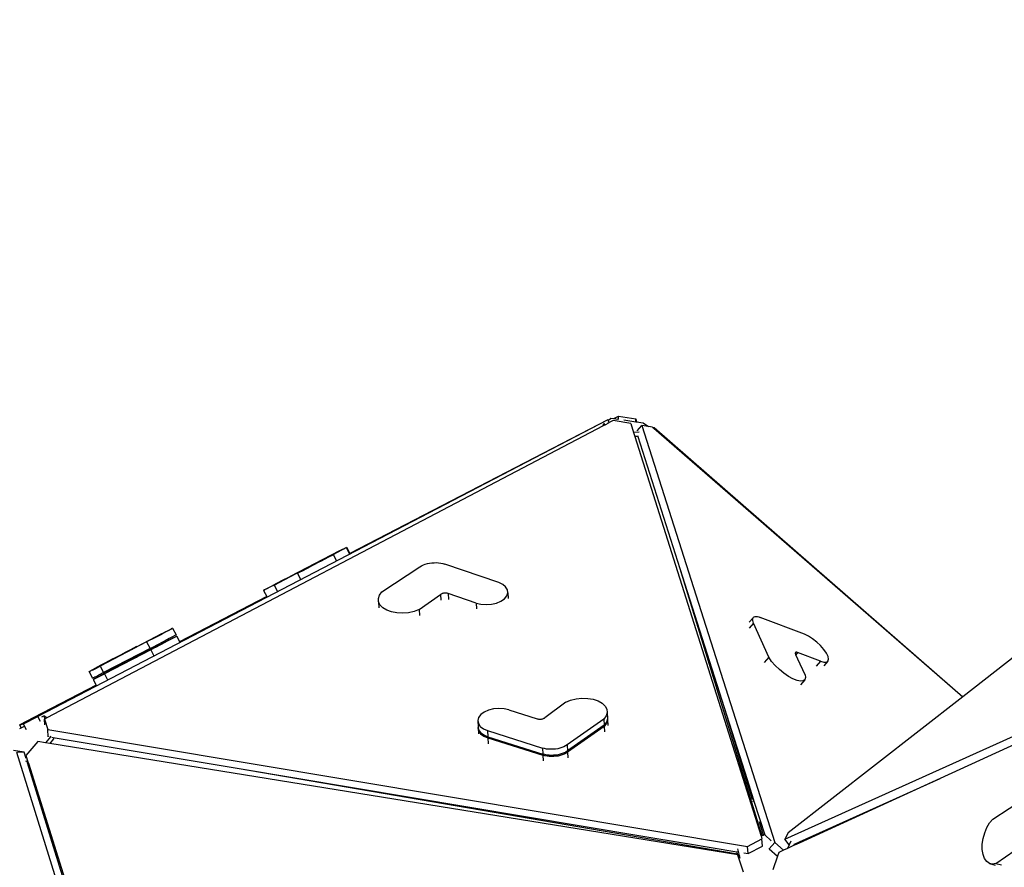
# Model space of a CAD drawing. Units: millimetres. Extents: x -500 to 2121, y 104 to 1039.
# Drawn here: x 1347 to 1479, y 507 to 621 of the extents above; entities that cross this region are included whole.
import ezdxf

# ---------------------------------------------------------------- set-up
doc = ezdxf.new("R2010")
doc.units = ezdxf.units.MM
doc.header["$LTSCALE"] = 45
doc.header["$PDSIZE"] = -1
doc.layers.add('VP-DIM', color=7, linetype='Continuous')
doc.layers.add('VP-HIC', color=6, linetype='Continuous')
doc.layers.add('VP-EQ', color=7, linetype='Continuous', true_color=0x8a3492)
doc.dimstyles.get("Standard").update_dxf_attribs({"dimtxt": 14, "dimasz": 15, "dimexe": 20, "dimexo": 50, "dimgap": 20, "dimtad": 0, "dimdec": 0, "dimzin": 0, "dimdsep": 46, "dimtxsty": 'Standard', "dimcen": -0.001, "dimadec": 0, "dimazin": 0, "dimtfac": 1, "dimtdec": 4, "dimtofl": 0, "dimtmove": 0, "dimatfit": 3, "dimfxl": 70, "dimfxlon": 1, "dimtolj": 1, "dimtzin": 0, "dimarcsym": 0})

# ---------------------------------------------------------------- blocks, each defined once
blk = doc.blocks.new('*D24')
at = {"layer": 'Defpoints', "color": 0}
for p in [(1640.52, 945.35), (1640.52, 447.41), (877.26, 438.94)]:
    blk.add_point(p, dxfattribs=at)
at = {"layer": 'VP-DIM', "color": 0, "lineweight": -2}
for p, q in [((877.26, 875.35), (877.26, 965.35)), ((1640.52, 875.35), (1640.52, 965.35)), ((892.26, 945.35), (1236.3, 945.35)), ((1625.52, 945.35), (1311.3, 945.35))]:
    blk.add_line(p, q, dxfattribs=at)
at = {"layer": 'VP-DIM', "color": 0}
for points in [[(892.26, 947.85), (892.26, 942.85), (877.26, 945.35)], [(1625.52, 942.85), (1625.52, 947.85), (1640.52, 945.35)]]:
    blk.add_solid(points, dxfattribs=at)
at = {"layer": 'VP-DIM', "color": 0, "insert": (1273.8, 945.35), "char_height": 14, "attachment_point": 5}
blk.add_mtext('\\A1;770', dxfattribs=at)
blk = doc.blocks.new('*D27')
at = {"layer": 'Defpoints', "color": 0}
for p in [(1308.9, 612.04), (1119.14, 366.82), (2016.98, 366.82)]:
    blk.add_point(p, dxfattribs=at)
at = {"layer": 'VP-DIM', "color": 0, "lineweight": -2}
for p, q in [((1946.98, 612.04), (2036.98, 612.04)), ((2016.98, 597.04), (2016.98, 525.01)), ((2016.98, 381.82), (2016.98, 450.01)), ((1946.98, 366.82), (2036.98, 366.82))]:
    blk.add_line(p, q, dxfattribs=at)
at = {"layer": 'VP-DIM', "color": 0}
for points in [[(2019.48, 597.04), (2014.48, 597.04), (2016.98, 612.04)], [(2014.48, 381.82), (2019.48, 381.82), (2016.98, 366.82)]]:
    blk.add_solid(points, dxfattribs=at)
at = {"layer": 'VP-DIM', "color": 0, "insert": (2016.98, 487.51), "char_height": 14, "attachment_point": 5, "rotation": 90}
blk.add_mtext('\\A1;250', dxfattribs=at)
blk = doc.blocks.new('*D28')
at = {"layer": 'Defpoints', "color": 0}
for p in [(1893.88, 1019.23), (1893.88, 443.8), (623.89, 434.67)]:
    blk.add_point(p, dxfattribs=at)
at = {"layer": 'VP-DIM', "color": 0, "lineweight": -2}
for p, q in [((623.89, 949.23), (623.89, 1039.23)), ((1893.88, 949.23), (1893.88, 1039.23)), ((638.89, 1019.23), (1231.21, 1019.23)), ((1878.88, 1019.23), (1315.55, 1019.23))]:
    blk.add_line(p, q, dxfattribs=at)
at = {"layer": 'VP-DIM', "color": 0}
for points in [[(638.89, 1021.73), (638.89, 1016.73), (623.89, 1019.23)], [(1878.88, 1016.73), (1878.88, 1021.73), (1893.88, 1019.23)]]:
    blk.add_solid(points, dxfattribs=at)
at = {"layer": 'VP-DIM', "color": 0, "insert": (1273.38, 1019.23), "char_height": 14, "attachment_point": 5}
blk.add_mtext('\\A1;1270', dxfattribs=at)
blk = doc.blocks.new('*D32')
at = {"layer": 'Defpoints', "color": 0}
for p in [(1531.15, 824.99), (959.29, 119.49), (2101.22, 119.49)]:
    blk.add_point(p, dxfattribs=at)
at = {"layer": 'VP-DIM', "color": 0, "lineweight": -2}
for p, q in [((2031.22, 824.99), (2121.22, 824.99)), ((2101.22, 809.99), (2101.22, 524.5)), ((2101.22, 134.49), (2101.22, 449.5)), ((2031.22, 119.49), (2121.22, 119.49))]:
    blk.add_line(p, q, dxfattribs=at)
at = {"layer": 'VP-DIM', "color": 0}
for points in [[(2103.72, 809.99), (2098.72, 809.99), (2101.22, 824.99)], [(2098.72, 134.49), (2103.72, 134.49), (2101.22, 119.49)]]:
    blk.add_solid(points, dxfattribs=at)
at = {"layer": 'VP-DIM', "color": 0, "insert": (2101.22, 487), "char_height": 14, "attachment_point": 5, "rotation": 90}
blk.add_mtext('\\A1;705', dxfattribs=at)
blk = doc.blocks.new('3505_')
at = {"layer": 'VP-EQ', "color": 0}
for p, q in [((4964.93, 2136.38), (4917.87, 2098.12)), ((4870.09, 2134.65), (4870.72, 2135)), ((4870.76, 2134.52), (4870.72, 2135)), ((4870.72, 2135), (4873.05, 2134.66)), ((4869.29, 2134.46), (4793.33, 2092.94)), ((4868.68, 2133.63), (4794.54, 2092.77)), ((4869.29, 2134.46), (4834.91, 2115.75)), ((4868.68, 2133.63), (4868.72, 2133.86)), ((4868.98, 2133.79), (4868.68, 2133.63)), ((4868.72, 2133.86), (4868.86, 2133.98)), ((4868.98, 2133.79), (4868.72, 2133.86)), ((4869.3, 2133.97), (4868.98, 2133.79)), ((4869.31, 2134.47), (4869.29, 2134.46)), ((4869.51, 2134.08), (4869.3, 2133.97)), ((4869.35, 2134.39), (4869.31, 2134.47)), ((4869.35, 2134.39), (4869.71, 2134.69)), ((4869.51, 2134.08), (4869.35, 2134.39)), ((4870.01, 2134.36), (4869.51, 2134.08)), ((4869.71, 2134.69), (4870.09, 2134.65)), ((4872.41, 2134.01), (4870.01, 2134.36)), ((4870.09, 2134.65), (4870.63, 2134.58)), ((4871.44, 2134.48), (4873.09, 2134.28)), ((4872.41, 2134.01), (4872.8, 2132.84)), ((4873.05, 2134.66), (4873.18, 2134.27)), ((4873.09, 2134.28), (4873.05, 2134.66)), ((4873.09, 2134.28), (4873.18, 2134.27)), ((4873.18, 2134.27), (4874.06, 2134.16)), ((4873.28, 2133.06), (4873.88, 2133.78)), ((4873.88, 2133.78), (4892.93, 2077.95)), ((4874.82, 2133.65), (4873.88, 2133.78)), ((4874.06, 2134.16), (4874.82, 2133.65)), ((4875.36, 2133.57), (4874.82, 2133.65)), ((4873.54, 2132.88), (4872.8, 2132.84)), ((4872.8, 2132.84), (4872.99, 2132.28)), ((4873.38, 2132.3), (4872.99, 2132.28)), ((4873.33, 2132.44), (4873.38, 2132.3)), ((4873.38, 2132.3), (4879.41, 2114.61)), ((4875.36, 2133.57), (4875.36, 2133.56)), ((4875.36, 2133.56), (4875.57, 2133.53)), ((4875.36, 2133.56), (4875.5, 2133.45)), ((4875.5, 2133.45), (4875.57, 2133.53)), ((4875.5, 2133.45), (4916.46, 2099.3)), ((4875.57, 2133.53), (4916.46, 2099.3)), ((4872.99, 2132.28), (4891.09, 2078.79)), ((4832.66, 2115.55), (4834.39, 2116.55)), ((4833.9, 2116.3), (4834.06, 2116.38)), ((4834.06, 2116.38), (4834.2, 2116.46)), ((4834.2, 2116.46), (4834.3, 2116.51)), ((4834.3, 2116.51), (4834.38, 2116.56)), ((4834.38, 2116.56), (4834.43, 2116.58)), ((4834.43, 2116.58), (4834.39, 2116.55)), ((4834.39, 2116.55), (4834.86, 2115.7)), ((4834.45, 2116.59), (4834.43, 2116.58)), ((4834.43, 2116.58), (4834.45, 2116.59)), ((4834.45, 2116.59), (4834.91, 2115.75)), ((4833.5, 2116.08), (4826.92, 2112.5)), ((4831.58, 2114.95), (4832.07, 2115.22)), ((4832.07, 2115.22), (4832.43, 2115.43)), ((4832.43, 2115.43), (4832.66, 2115.55)), ((4832.66, 2115.55), (4833.11, 2114.73)), ((4833.5, 2116.08), (4833.9, 2116.3)), ((4834.91, 2115.75), (4834.92, 2115.73)), ((4829.16, 2113.63), (4829.75, 2113.95)), ((4831, 2114.64), (4829.75, 2113.95)), ((4831, 2114.64), (4831.58, 2114.95)), ((4839.34, 2110.66), (4844.38, 2114.15)), ((4844.38, 2114.15), (4844.6, 2114.28)), ((4844.6, 2114.28), (4844.84, 2114.4)), ((4844.84, 2114.4), (4845.1, 2114.51)), ((4845.1, 2114.51), (4845.38, 2114.59)), ((4845.38, 2114.59), (4845.67, 2114.66)), ((4845.67, 2114.66), (4845.97, 2114.71)), ((4845.97, 2114.71), (4846.28, 2114.74)), ((4846.28, 2114.74), (4846.58, 2114.75)), ((4846.58, 2114.75), (4846.88, 2114.74)), ((4846.88, 2114.74), (4847.18, 2114.7)), ((4847.18, 2114.7), (4847.46, 2114.65)), ((4847.46, 2114.65), (4847.73, 2114.58)), ((4855.04, 2112.23), (4847.73, 2114.58)), ((4879.41, 2114.61), (4891.17, 2078.84)), ((4879.41, 2114.61), (4885.76, 2096.02)), ((4824.78, 2111.29), (4828.41, 2113.27)), ((4826.23, 2112.12), (4826.92, 2112.5)), ((4827.89, 2112.95), (4827.99, 2113)), ((4827.95, 2112.98), (4827.89, 2112.95)), ((4827.89, 2112.94), (4827.89, 2112.95)), ((4827.89, 2112.94), (4828.33, 2112.13)), ((4827.95, 2112.98), (4828.42, 2113.25)), ((4827.99, 2113), (4828.25, 2113.13)), ((4828.25, 2113.13), (4828.65, 2113.35)), ((4828.63, 2113.38), (4828.41, 2113.27)), ((4828.41, 2113.27), (4828.42, 2113.25)), ((4828.42, 2113.25), (4828.63, 2113.38)), ((4828.69, 2113.42), (4828.63, 2113.38)), ((4828.65, 2113.35), (4829.16, 2113.63)), ((4828.74, 2113.44), (4828.69, 2113.42)), ((4828.78, 2113.47), (4828.74, 2113.44)), ((4828.82, 2113.49), (4828.78, 2113.47)), ((4828.84, 2113.5), (4828.82, 2113.49)), ((4828.84, 2113.5), (4828.86, 2113.51)), ((4828.84, 2113.5), (4828.84, 2113.5)), ((4828.86, 2113.51), (4828.86, 2113.51)), ((4823.89, 2110.83), (4824.34, 2111.08)), ((4824.78, 2111.29), (4824.23, 2110.99)), ((4824.34, 2111.08), (4824.91, 2111.39)), ((4824.78, 2111.29), (4825.24, 2110.45)), ((4826.23, 2112.12), (4824.91, 2111.39)), ((4828.33, 2112.13), (4828.33, 2112.13)), ((4855.58, 2111.99), (4855.04, 2112.23)), ((4855.99, 2111.67), (4855.58, 2111.99)), ((4856.24, 2111.3), (4855.99, 2111.67)), ((4856.3, 2110.89), (4856.24, 2111.3)), ((4823.51, 2110.6), (4823.37, 2110.53)), ((4823.37, 2110.53), (4823.39, 2110.55)), ((4823.37, 2110.53), (4823.82, 2109.71)), ((4823.39, 2110.55), (4823.56, 2110.65)), ((4823.8, 2110.76), (4823.51, 2110.6)), ((4823.56, 2110.65), (4823.89, 2110.83)), ((4824.23, 2110.99), (4823.8, 2110.76)), ((4838.87, 2109.77), (4839.02, 2110.23)), ((4838.91, 2109.32), (4838.87, 2109.77)), ((4839.02, 2110.23), (4839.34, 2110.66)), ((4844.38, 2108.38), (4847.25, 2110.48)), ((4847.32, 2110.52), (4847.25, 2110.48)), ((4847.25, 2110.48), (4847.31, 2109.7)), ((4847.39, 2110.56), (4847.32, 2110.52)), ((4847.47, 2110.59), (4847.39, 2110.56)), ((4847.56, 2110.62), (4847.47, 2110.59)), ((4847.65, 2110.64), (4847.56, 2110.62)), ((4847.74, 2110.66), (4847.65, 2110.64)), ((4847.83, 2110.67), (4847.74, 2110.66)), ((4847.93, 2110.67), (4847.83, 2110.67)), ((4848.02, 2110.67), (4847.93, 2110.67)), ((4848.11, 2110.66), (4848.02, 2110.67)), ((4848.2, 2110.64), (4848.11, 2110.66)), ((4848.28, 2110.62), (4848.2, 2110.64)), ((4852.06, 2109.41), (4848.28, 2110.62)), ((4848.28, 2110.62), (4848.34, 2109.84)), ((4854.81, 2109.47), (4855.4, 2109.74)), ((4855.4, 2109.74), (4855.86, 2110.08)), ((4855.86, 2110.08), (4856.17, 2110.47)), ((4856.17, 2110.47), (4856.3, 2110.89)), ((4856.3, 2110.89), (4856.35, 2110.13)), ((4823.82, 2109.71), (4812.21, 2103.39)), ((4823.82, 2109.71), (4823.83, 2109.69)), ((4839.12, 2108.89), (4838.91, 2109.32)), ((4838.91, 2109.32), (4838.97, 2108.52)), ((4839.5, 2108.52), (4839.12, 2108.89)), ((4840.03, 2108.21), (4839.5, 2108.52)), ((4852.06, 2109.41), (4852.71, 2109.26)), ((4852.06, 2109.41), (4852.12, 2108.64)), ((4852.71, 2109.26), (4853.42, 2109.23)), ((4853.42, 2109.23), (4854.13, 2109.3)), ((4854.13, 2109.3), (4854.81, 2109.47)), ((4840.68, 2107.98), (4840.03, 2108.21)), ((4841.41, 2107.86), (4840.68, 2107.98)), ((4842.19, 2107.84), (4841.41, 2107.86)), ((4842.97, 2107.92), (4842.19, 2107.84)), ((4843.72, 2108.11), (4842.97, 2107.92)), ((4844.38, 2108.38), (4843.72, 2108.11)), ((4844.38, 2108.38), (4844.44, 2107.6)), ((4889.4, 2108.18), (4888.88, 2107.56)), ((4889.49, 2107.46), (4888.9, 2106.75)), ((4889.35, 2107.94), (4889.36, 2108.07)), ((4889.37, 2107.8), (4889.35, 2107.94)), ((4889.36, 2108.07), (4889.4, 2108.18)), ((4889.42, 2107.64), (4889.37, 2107.8)), ((4889.4, 2108.18), (4889.47, 2108.26)), ((4889.49, 2107.46), (4889.42, 2107.64)), ((4889.47, 2108.26), (4889.56, 2108.32)), ((4891.64, 2102.9), (4889.49, 2107.46)), ((4889.56, 2108.32), (4889.68, 2108.36)), ((4889.68, 2108.36), (4889.83, 2108.37)), ((4889.83, 2108.37), (4890, 2108.35)), ((4890, 2108.35), (4890.18, 2108.31)), ((4890.18, 2108.31), (4890.38, 2108.25)), ((4896.39, 2106.1), (4890.38, 2108.25)), ((4894.29, 2078.46), (4952.89, 2106.29)), ((4896.91, 2105.86), (4896.39, 2106.1)), ((4897.48, 2105.52), (4896.91, 2105.86)), ((4809.74, 2104.4), (4810.3, 2104.7)), ((4810.33, 2104.68), (4809.78, 2104.38)), ((4810.3, 2104.7), (4810.75, 2104.94)), ((4810.77, 2104.93), (4810.33, 2104.68)), ((4810.75, 2104.94), (4811.06, 2105.11)), ((4811.07, 2105.1), (4810.77, 2104.93)), ((4811.06, 2105.11), (4811.22, 2105.19)), ((4811.23, 2105.19), (4811.07, 2105.1)), ((4811.22, 2105.19), (4811.23, 2105.19)), ((4811.23, 2105.19), (4811.71, 2104.31)), ((4898.05, 2105.09), (4897.48, 2105.52)), ((4898.58, 2104.61), (4898.05, 2105.09)), ((4899.04, 2104.11), (4898.58, 2104.61)), ((4951.61, 2104.69), (4915.03, 2087.03)), ((4807.77, 2103.28), (4801.58, 2099.91)), ((4809.74, 2104.4), (4806.44, 2102.6)), ((4810.32, 2103.35), (4807.02, 2101.55)), ((4808.46, 2103.66), (4807.77, 2103.28)), ((4807.77, 2103.28), (4808.25, 2102.4)), ((4808.25, 2102.4), (4809.62, 2103.16)), ((4808.46, 2103.66), (4809.78, 2104.38)), ((4809.04, 2102.61), (4810.35, 2103.33)), ((4810.26, 2103.5), (4809.62, 2103.16)), ((4810.81, 2103.81), (4810.26, 2103.5)), ((4810.32, 2103.35), (4810.88, 2103.65)), ((4810.9, 2103.63), (4810.35, 2103.33)), ((4811.25, 2104.05), (4810.81, 2103.81)), ((4810.88, 2103.65), (4811.32, 2103.89)), ((4811.34, 2103.88), (4810.9, 2103.63)), ((4811.55, 2104.22), (4811.25, 2104.05)), ((4811.32, 2103.89), (4811.64, 2104.06)), ((4811.65, 2104.05), (4811.34, 2103.88)), ((4811.71, 2104.31), (4811.55, 2104.22)), ((4811.64, 2104.06), (4811.8, 2104.14)), ((4811.8, 2104.14), (4811.65, 2104.05)), ((4811.8, 2104.14), (4811.8, 2104.14)), ((4811.8, 2104.14), (4812.21, 2103.39)), ((4812.21, 2103.39), (4812.25, 2103.32)), ((4895.2, 2103.59), (4895.18, 2103.55)), ((4895.18, 2103.55), (4895.18, 2103.51)), ((4895.18, 2103.51), (4895.19, 2103.47)), ((4895.19, 2103.47), (4895.21, 2103.42)), ((4895.22, 2103.62), (4895.2, 2103.59)), ((4895.21, 2103.42), (4895.23, 2103.36)), ((4895.24, 2103.64), (4895.22, 2103.62)), ((4895.25, 2103.32), (4895.23, 2103.36)), ((4895.28, 2103.65), (4895.24, 2103.64)), ((4895.5, 2103.61), (4895.25, 2103.32)), ((4895.56, 2102.71), (4895.25, 2103.32)), ((4895.33, 2103.65), (4895.28, 2103.65)), ((4895.38, 2103.65), (4895.33, 2103.65)), ((4895.43, 2103.63), (4895.38, 2103.65)), ((4895.5, 2103.61), (4895.43, 2103.63)), ((4898.6, 2102.51), (4895.5, 2103.61)), ((4899.39, 2103.62), (4899.04, 2104.11)), ((4899.61, 2103.18), (4899.39, 2103.62)), ((4899.69, 2102.82), (4899.61, 2103.18)), ((4808.25, 2102.4), (4802.06, 2099.03)), ((4808.35, 2102.23), (4802.16, 2098.86)), ((4805.09, 2101.91), (4804.49, 2101.58)), ((4805.61, 2102.19), (4805.09, 2101.91)), ((4805.6, 2102.14), (4805.61, 2102.14)), ((4806.03, 2102.41), (4805.61, 2102.19)), ((4805.61, 2102.14), (4805.61, 2102.15)), ((4805.61, 2102.15), (4805.62, 2102.15)), ((4805.62, 2102.15), (4805.65, 2102.17)), ((4805.65, 2102.17), (4805.69, 2102.19)), ((4805.69, 2102.19), (4805.73, 2102.21)), ((4805.73, 2102.21), (4805.85, 2102.28)), ((4805.85, 2102.28), (4805.99, 2102.35)), ((4806.38, 2102.6), (4805.99, 2102.35)), ((4805.99, 2102.35), (4806.4, 2102.57)), ((4806.3, 2102.56), (4806.03, 2102.41)), ((4806.42, 2102.62), (4806.3, 2102.56)), ((4806.38, 2102.6), (4806.42, 2102.62)), ((4806.38, 2102.6), (4806.4, 2102.57)), ((4806.44, 2102.6), (4806.4, 2102.57)), ((4806.43, 2102.63), (4806.42, 2102.62)), ((4806.43, 2102.63), (4806.44, 2102.6)), ((4809.04, 2102.61), (4808.35, 2102.23)), ((4808.35, 2102.23), (4808.79, 2101.42)), ((4891.64, 2102.9), (4891.04, 2102.2)), ((4892.03, 2102.36), (4891.64, 2102.9)), ((4892.53, 2101.81), (4892.03, 2102.36)), ((4893.1, 2101.28), (4892.53, 2101.81)), ((4896.59, 2100.64), (4895.56, 2102.71)), ((4898.6, 2102.51), (4898.03, 2101.83)), ((4898.6, 2102.51), (4899.05, 2102.39)), ((4899.05, 2102.39), (4899.4, 2102.41)), ((4899.62, 2102.55), (4899.06, 2101.89)), ((4899.4, 2102.41), (4899.62, 2102.55)), ((4899.62, 2102.55), (4899.69, 2102.82)), ((4802.67, 2100.58), (4802.2, 2100.32)), ((4803.24, 2100.9), (4802.67, 2100.58)), ((4803.24, 2100.9), (4804.49, 2101.58)), ((4803.82, 2099.84), (4805.07, 2100.53)), ((4805.66, 2100.85), (4805.07, 2100.53)), ((4806.19, 2101.14), (4805.66, 2100.85)), ((4806.17, 2101.09), (4806.18, 2101.09)), ((4806.18, 2101.09), (4806.19, 2101.1)), ((4806.6, 2101.36), (4806.19, 2101.14)), ((4806.19, 2101.1), (4806.2, 2101.1)), ((4806.2, 2101.1), (4806.23, 2101.12)), ((4806.23, 2101.12), (4806.27, 2101.14)), ((4806.27, 2101.14), (4806.31, 2101.16)), ((4806.31, 2101.16), (4806.43, 2101.22)), ((4806.43, 2101.22), (4806.57, 2101.3)), ((4806.96, 2101.55), (4806.57, 2101.3)), ((4806.57, 2101.3), (4806.97, 2101.52)), ((4806.88, 2101.51), (4806.6, 2101.36)), ((4807, 2101.57), (4806.88, 2101.51)), ((4806.96, 2101.55), (4807, 2101.57)), ((4806.96, 2101.55), (4806.97, 2101.52)), ((4807.02, 2101.55), (4806.97, 2101.52)), ((4807, 2101.57), (4807, 2101.57)), ((4807, 2101.57), (4807.02, 2101.55)), ((4893.71, 2100.8), (4893.1, 2101.28)), ((4894.34, 2100.38), (4893.71, 2100.8)), ((4896.59, 2100.64), (4896.64, 2100.26)), ((4800.1, 2099.11), (4800.11, 2099.12)), ((4800.1, 2099.11), (4800.58, 2098.23)), ((4800.11, 2099.12), (4800.13, 2099.12)), ((4800.19, 2099.15), (4800.13, 2099.12)), ((4800.13, 2099.12), (4800.15, 2099.14)), ((4801.65, 2100.01), (4800.15, 2099.14)), ((4800.27, 2099.2), (4800.19, 2099.15)), ((4800.39, 2099.26), (4800.27, 2099.2)), ((4800.53, 2099.34), (4800.39, 2099.26)), ((4800.53, 2099.34), (4800.89, 2099.53)), ((4800.89, 2099.53), (4801.58, 2099.91)), ((4801.58, 2099.91), (4802.06, 2099.03)), ((4801.85, 2100.13), (4801.65, 2100.01)), ((4802.2, 2100.32), (4801.85, 2100.13)), ((4802.78, 2099.27), (4802.42, 2099.07)), ((4803.25, 2099.53), (4802.78, 2099.27)), ((4803.82, 2099.84), (4803.25, 2099.53)), ((4894.95, 2100.06), (4894.34, 2100.38)), ((4895.5, 2099.85), (4894.95, 2100.06)), ((4895.97, 2099.77), (4895.5, 2099.85)), ((4896.32, 2099.81), (4895.97, 2099.77)), ((4896.55, 2099.97), (4895.98, 2099.29)), ((4896.55, 2099.97), (4896.32, 2099.81)), ((4896.64, 2100.26), (4896.55, 2099.97)), ((4916.46, 2099.3), (4917.87, 2098.12)), ((4800.61, 2098.25), (4800.58, 2098.23)), ((4800.67, 2098.28), (4800.61, 2098.25)), ((4800.75, 2098.32), (4800.67, 2098.28)), ((4800.68, 2098.06), (4800.69, 2098.06)), ((4800.68, 2098.06), (4801.08, 2097.33)), ((4800.69, 2098.06), (4800.7, 2098.07)), ((4800.76, 2098.1), (4800.7, 2098.07)), ((4800.7, 2098.07), (4800.72, 2098.09)), ((4802.22, 2098.96), (4800.72, 2098.09)), ((4800.87, 2098.38), (4800.75, 2098.32)), ((4800.85, 2098.15), (4800.76, 2098.1)), ((4800.97, 2098.21), (4800.85, 2098.15)), ((4801.01, 2098.46), (4800.87, 2098.38)), ((4801.11, 2098.29), (4800.97, 2098.21)), ((4801.01, 2098.46), (4801.37, 2098.66)), ((4801.11, 2098.29), (4801.47, 2098.48)), ((4802.06, 2099.03), (4801.37, 2098.66)), ((4801.47, 2098.48), (4802.16, 2098.86)), ((4802.16, 2098.86), (4802.6, 2098.05)), ((4802.42, 2099.07), (4802.22, 2098.96)), ((4917.87, 2098.12), (4894.74, 2079.31)), ((4801.08, 2097.33), (4792.76, 2092.8)), ((4801.08, 2097.33), (4801.12, 2097.25)), ((4864.4, 2096.29), (4865.05, 2096.58)), ((4865.05, 2096.58), (4865.79, 2096.78)), ((4865.79, 2096.78), (4866.57, 2096.88)), ((4866.57, 2096.88), (4867.35, 2096.87)), ((4867.35, 2096.87), (4868.09, 2096.76)), ((4868.09, 2096.76), (4868.75, 2096.55)), ((4868.75, 2096.55), (4869.3, 2096.25)), ((4854.68, 2095.2), (4854.01, 2095.02)), ((4855.39, 2095.29), (4854.68, 2095.2)), ((4856.1, 2095.26), (4855.39, 2095.29)), ((4856.76, 2095.13), (4856.1, 2095.26)), ((4856.76, 2095.13), (4860.61, 2093.99)), ((4864.4, 2096.29), (4861.64, 2094.15)), ((4869.3, 2096.25), (4869.7, 2095.88)), ((4869.7, 2095.88), (4869.94, 2095.46)), ((4869.94, 2095.46), (4870, 2095.01)), ((4885.76, 2096.02), (4888.94, 2086.32)), ((4885.76, 2096.02), (4889.04, 2086.38)), ((4852.7, 2094), (4852.59, 2093.58)), ((4852.98, 2094.39), (4852.7, 2094)), ((4853.43, 2094.74), (4852.98, 2094.39)), ((4854.01, 2095.02), (4853.43, 2094.74)), ((4860.61, 2093.99), (4860.69, 2093.97)), ((4860.69, 2093.97), (4860.78, 2093.96)), ((4860.78, 2093.96), (4860.88, 2093.95)), ((4860.88, 2093.95), (4860.97, 2093.95)), ((4860.97, 2093.95), (4861.07, 2093.95)), ((4861.07, 2093.95), (4861.16, 2093.96)), ((4861.16, 2093.96), (4861.25, 2093.98)), ((4861.25, 2093.98), (4861.34, 2094.01)), ((4861.34, 2094.01), (4861.43, 2094.03)), ((4861.43, 2094.03), (4861.5, 2094.07)), ((4861.5, 2094.07), (4861.58, 2094.11)), ((4861.58, 2094.11), (4861.64, 2094.15)), ((4869.57, 2094.12), (4864.71, 2090.55)), ((4869.87, 2094.55), (4869.57, 2094.12)), ((4869.57, 2094.12), (4869.64, 2093.3)), ((4870, 2095.01), (4869.87, 2094.55)), ((4870.05, 2094.17), (4869.94, 2093.74)), ((4870.07, 2094.03), (4869.95, 2093.58)), ((4870, 2095.01), (4870.06, 2094.19)), ((4870.06, 2094.19), (4870.05, 2094.17)), ((4870.05, 2094.17), (4870.07, 2094.03)), ((4870.07, 2094.03), (4870.13, 2093.28)), ((4792.76, 2092.8), (4790.89, 2091.78)), ((4791.4, 2091.89), (4793.33, 2092.94)), ((4793.69, 2092.29), (4793.33, 2092.94)), ((4793.86, 2092.89), (4794.13, 2093.04)), ((4794.13, 2093.04), (4794.27, 2092.62)), ((4794.54, 2092.77), (4794.13, 2093.04)), ((4794.27, 2092.62), (4794.22, 2092.59)), ((4794.28, 2091.85), (4794.22, 2092.59)), ((4794.22, 2092.59), (4794.68, 2091.22)), ((4794.54, 2092.77), (4794.27, 2092.62)), ((4852.59, 2093.58), (4852.66, 2092.76)), ((4852.59, 2093.58), (4852.68, 2093.17)), ((4852.66, 2092.76), (4852.68, 2092.65)), ((4852.68, 2092.65), (4852.67, 2092.6)), ((4852.67, 2092.6), (4852.73, 2091.81)), ((4852.67, 2092.6), (4852.75, 2092.19)), ((4852.68, 2093.17), (4852.94, 2092.8)), ((4852.74, 2092.36), (4852.68, 2092.65)), ((4852.94, 2092.8), (4853.37, 2092.49)), ((4853.37, 2092.49), (4853.93, 2092.26)), ((4869.64, 2093.3), (4864.77, 2089.73)), ((4869.65, 2093.14), (4864.79, 2089.57)), ((4869.94, 2093.74), (4869.64, 2093.3)), ((4869.95, 2093.58), (4869.65, 2093.14)), ((4869.65, 2093.14), (4869.71, 2092.39)), ((4790.89, 2091.78), (4791.4, 2091.89)), ((4791.11, 2091.37), (4790.89, 2091.78)), ((4790.9, 2091.25), (4791.11, 2091.37)), ((4791.11, 2091.37), (4791.55, 2091.61)), ((4791.55, 2091.61), (4791.4, 2091.89)), ((4791.83, 2091.1), (4791.55, 2091.61)), ((4794.68, 2091.22), (4889.3, 2077.37)), ((4794.76, 2090.24), (4794.68, 2091.22)), ((4852.74, 2092.36), (4853, 2091.98)), ((4852.75, 2092.19), (4853.02, 2091.82)), ((4853, 2091.98), (4853.43, 2091.67)), ((4853.02, 2091.82), (4853.44, 2091.51)), ((4853.43, 2091.67), (4853.99, 2091.44)), ((4853.44, 2091.51), (4854.01, 2091.28)), ((4853.93, 2092.26), (4861.39, 2090.06)), ((4853.93, 2092.26), (4853.99, 2091.44)), ((4853.99, 2091.44), (4861.45, 2089.24)), ((4854.01, 2091.28), (4861.46, 2089.08)), ((4854.01, 2091.28), (4854.07, 2090.5)), ((4795.07, 2090.25), (4794.43, 2089.41)), ((4794.74, 2090.28), (4794.76, 2090.24)), ((4794.76, 2090.24), (4794.77, 2090.24)), ((4795.48, 2089.98), (4794.99, 2089.33)), ((4795.03, 2090.37), (4795.07, 2090.25)), ((4795.24, 2090.17), (4795.43, 2090.14)), ((4795.43, 2090.14), (4795.48, 2089.98)), ((4795.43, 2090.14), (4820.29, 2086.5)), ((4861.66, 2089.99), (4861.39, 2090.06)), ((4861.39, 2090.06), (4861.45, 2089.24)), ((4861.94, 2089.94), (4861.66, 2089.99)), ((4862.24, 2089.91), (4861.94, 2089.94)), ((4862.54, 2089.91), (4862.24, 2089.91)), ((4862.85, 2089.92), (4862.54, 2089.91)), ((4863.15, 2089.96), (4862.85, 2089.92)), ((4863.45, 2090.01), (4863.15, 2089.96)), ((4863.73, 2090.08), (4863.45, 2090.01)), ((4864.01, 2090.18), (4863.73, 2090.08)), ((4864.27, 2090.28), (4864.01, 2090.18)), ((4864.5, 2090.41), (4864.27, 2090.28)), ((4864.71, 2090.55), (4864.5, 2090.41)), ((4864.71, 2090.55), (4864.77, 2089.73)), ((4793.4, 2089.55), (4791.82, 2087.65)), ((4794.43, 2089.41), (4793.4, 2089.55)), ((4794.99, 2089.33), (4794.43, 2089.41)), ((4887.98, 2076.19), (4794.99, 2089.33)), ((4861.72, 2089.18), (4861.45, 2089.24)), ((4861.73, 2089.01), (4861.46, 2089.08)), ((4861.46, 2089.08), (4861.52, 2088.33)), ((4862, 2089.13), (4861.72, 2089.18)), ((4862.02, 2088.96), (4861.73, 2089.01)), ((4862.3, 2089.1), (4862, 2089.13)), ((4862.31, 2088.94), (4862.02, 2088.96)), ((4862.6, 2089.09), (4862.3, 2089.1)), ((4862.62, 2088.93), (4862.31, 2088.94)), ((4862.91, 2089.11), (4862.6, 2089.09)), ((4862.92, 2088.94), (4862.62, 2088.93)), ((4863.21, 2089.14), (4862.91, 2089.11)), ((4863.22, 2088.98), (4862.92, 2088.94)), ((4863.51, 2089.19), (4863.21, 2089.14)), ((4863.52, 2089.03), (4863.22, 2088.98)), ((4863.8, 2089.27), (4863.51, 2089.19)), ((4863.81, 2089.1), (4863.52, 2089.03)), ((4864.07, 2089.36), (4863.8, 2089.27)), ((4864.08, 2089.2), (4863.81, 2089.1)), ((4864.33, 2089.47), (4864.07, 2089.36)), ((4864.34, 2089.31), (4864.08, 2089.2)), ((4864.56, 2089.59), (4864.33, 2089.47)), ((4864.58, 2089.43), (4864.34, 2089.31)), ((4864.77, 2089.73), (4864.56, 2089.59)), ((4864.79, 2089.57), (4864.58, 2089.43)), ((4864.79, 2089.57), (4864.84, 2088.82)), ((4791.57, 2088.11), (4790.13, 2088.31)), ((4791.57, 2088.11), (4790.6, 2088.03)), ((4820.61, 1997.57), (4790.6, 2088.03)), ((4791.87, 2087.23), (4791.57, 2088.11)), ((4791.82, 2087.65), (4792.09, 2086.82)), ((4792.09, 2086.82), (4791.82, 2086.89)), ((4792.05, 2086.66), (4792.02, 2086.78)), ((4792.16, 2086.63), (4792.05, 2086.66)), ((4821.41, 1998.19), (4792.05, 2086.66)), ((4792.09, 2086.82), (4792.16, 2086.63)), ((4792.16, 2086.63), (4813.12, 2024.34)), ((4820.29, 2086.5), (4887.95, 2076.32)), ((4820.29, 2086.5), (4874.86, 2078.52)), ((4889.04, 2086.38), (4888.94, 2086.32)), ((4888.94, 2086.32), (4889.79, 2083.74)), ((4889.04, 2086.38), (4889.93, 2083.79)), ((4915.03, 2087.03), (4896.24, 2077.96)), ((4896.28, 2078.12), (4915.03, 2087.03)), ((4922.26, 2081.7), (4926.6, 2084.67)), ((4889.93, 2083.79), (4889.79, 2083.74)), ((4889.79, 2083.74), (4889.8, 2083.7)), ((4890.03, 2083.49), (4889.83, 2083.41)), ((4889.93, 2083.79), (4890.03, 2083.49)), ((4890.03, 2083.49), (4891.58, 2078.96)), ((4890.77, 2080.77), (4891.37, 2078.94)), ((4921.2, 2079.84), (4921.48, 2080.56)), ((4921.48, 2080.56), (4921.84, 2081.19)), ((4921.84, 2081.19), (4922.26, 2081.7)), ((4894.74, 2079.31), (4894.29, 2078.46)), ((4921, 2079.08), (4921.2, 2079.84)), ((4874.86, 2078.52), (4881.12, 2077.58)), ((4874.86, 2078.52), (4881.11, 2077.6)), ((4889.3, 2077.37), (4891.21, 2078.43)), ((4891.09, 2078.79), (4891.17, 2078.84)), ((4891.09, 2078.79), (4891.21, 2078.43)), ((4891.17, 2078.84), (4891.37, 2078.94)), ((4891.29, 2077.45), (4891.21, 2078.43)), ((4891.37, 2078.94), (4891.51, 2079.02)), ((4891.51, 2079.02), (4891.58, 2078.96)), ((4891.58, 2078.96), (4892.44, 2078.17)), ((4892.21, 2077.09), (4892.93, 2077.95)), ((4892.93, 2077.95), (4894.14, 2076.95)), ((4894.87, 2077.69), (4894.29, 2078.46)), ((4895.08, 2078.18), (4894.87, 2077.69)), ((4895.09, 2078.2), (4895.08, 2078.18)), ((4896.24, 2077.96), (4895.62, 2077.66)), ((4895.69, 2077.84), (4896.28, 2078.12)), ((4896.24, 2077.96), (4896.28, 2078.12)), ((4920.91, 2078.31), (4921, 2079.08)), ((4920.92, 2077.57), (4920.91, 2078.31)), ((4881.11, 2077.6), (4881.12, 2077.58)), ((4881.11, 2077.6), (4881.19, 2077.59)), ((4881.12, 2077.58), (4881.12, 2077.58)), ((4881.19, 2077.59), (4881.21, 2077.49)), ((4881.19, 2077.59), (4887.87, 2076.61)), ((4887.91, 2076.48), (4887.87, 2076.61)), ((4887.87, 2076.61), (4887.93, 2076.61)), ((4888.33, 2075.74), (4887.99, 2077.02)), ((4889.38, 2076.39), (4889.3, 2077.37)), ((4889.38, 2076.39), (4891.29, 2077.45)), ((4892.18, 2077.18), (4892.21, 2077.09)), ((4892.21, 2077.09), (4893.35, 2076.14)), ((4893.5, 2076.64), (4893.35, 2076.14)), ((4894.14, 2076.95), (4893.5, 2076.64)), ((4894.67, 2077.2), (4894.14, 2076.95)), ((4894.87, 2077.69), (4894.67, 2077.2)), ((4895.48, 2077.59), (4894.67, 2077.2)), ((4895.56, 2077.78), (4895.48, 2077.59)), ((4895.62, 2077.66), (4895.48, 2077.59)), ((4895.56, 2077.78), (4895.69, 2077.84)), ((4895.56, 2077.78), (4895.57, 2077.79)), ((4921.03, 2076.92), (4920.92, 2077.57)), ((4921.25, 2076.37), (4921.03, 2076.92)), ((4922.79, 2075.75), (4925.33, 2077.6)), ((4887.95, 2076.32), (4887.91, 2076.48)), ((4887.98, 2076.19), (4887.95, 2076.32)), ((4888.02, 2076.18), (4887.98, 2076.19)), ((4888.25, 2075.99), (4888.02, 2076.18)), ((4888.8, 2073.88), (4888.02, 2076.18)), ((4888.8, 2076.48), (4889.38, 2076.39)), ((4893.35, 2076.14), (4892.77, 2074.28)), ((4921.55, 2075.96), (4921.25, 2076.37)), ((4921.92, 2075.71), (4921.55, 2075.96)), ((4922.34, 2075.64), (4921.92, 2075.71)), ((4921.92, 2075.71), (4922.7, 2075.52)), ((4922.79, 2075.75), (4922.34, 2075.64)), ((4922.79, 2075.75), (4923.57, 2075.55))]:
    blk.add_line(p, q, dxfattribs=at)
blk = doc.blocks.new('3504_2D')
at = {"layer": 'VP-HIC', "color": 0, "rotation": 358.8449962661855}
blk.add_blockref('3505_', (-3.71, -1583.14), dxfattribs=at)

msp = doc.modelspace()

# ---------------------------------------------------------------- block references
at = {"layer": 'VP-EQ', "color": 0}
msp.add_blockref('3504_2D', (-3481.73, 114.58), dxfattribs=at)

# ---------------------------------------------------------------- dimensions: what is measured, and where the dimension line sits
at = {"layer": 'VP-DIM', "color": 0}
dim = msp.add_linear_dim(base=(1893.88, 1019.23), p1=(623.89, 434.67), p2=(1893.88, 443.8), dimstyle='Standard', dxfattribs=at)
dim.commit()
dim.dimension.update_dxf_attribs({"geometry": '*D28', "text_midpoint": (1273.38, 1019.23), "dimtype": 160})
dim = msp.add_linear_dim(base=(1640.52, 945.35), p1=(877.26, 438.94), p2=(1640.52, 447.41), text='770', dimstyle='Standard', dxfattribs=at)
dim.commit()
dim.dimension.update_dxf_attribs({"geometry": '*D24', "text_midpoint": (1273.8, 945.35), "dimtype": 160})
dim = msp.add_linear_dim(base=(2101.2203, 119.4884), p1=(1531.1468, 824.9869), p2=(959.2937, 119.4884), angle=90, dimstyle='Standard', dxfattribs=at)
dim.commit()
dim.dimension.update_dxf_attribs({"geometry": '*D32', "text_midpoint": (2101.2203, 486.9964), "dimtype": 160})
dim = msp.add_linear_dim(base=(2016.98, 366.82), p1=(1308.9, 612.04), p2=(1119.14, 366.82), angle=90, text='250', dimstyle='Standard', dxfattribs=at)
dim.commit()
dim.dimension.update_dxf_attribs({"geometry": '*D27', "text_midpoint": (2016.98, 487.51), "dimtype": 160})

doc.saveas('drawing.dxf')
